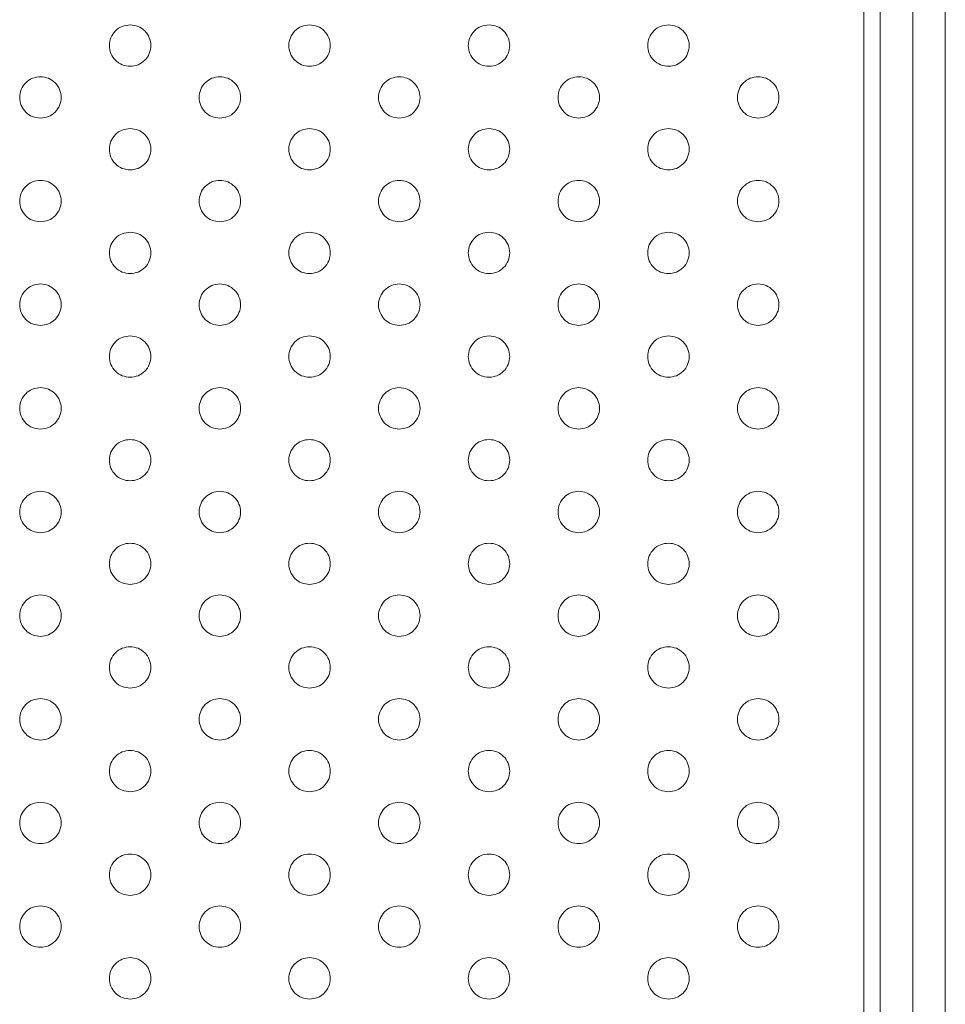
# Model space of a CAD drawing. Units: millimetres. Extents: x 2 to 592, y 2 to 419.
# Drawn here: x 528 to 533, y 137 to 143 of the extents above; entities that cross this region are included whole.
import ezdxf

# ---------------------------------------------------------------- set-up
doc = ezdxf.new("R2010")
doc.units = ezdxf.units.MM

msp = doc.modelspace()

# ---------------------------------------------------------------- linework, layer by layer
at = {"color": 7, "linetype": 'Continuous', "lineweight": 15}
for p, q in [((533.0407, 120.7271), (533.0407, 157.8521)), ((533.1291, 120.7271), (533.1291, 157.8521)), ((533.3068, 157.8521), (533.3068, 120.7271)), ((533.4836, 157.8521), (533.4836, 120.7271))]:
    msp.add_line(p, q, dxfattribs=at)
for points in [[(529.0575, 142.2709), (529.0428, 142.2726), (529.0134, 142.276), (528.9759, 142.302), (528.9509, 142.3392), (528.9421, 142.3834), (528.9509, 142.4276), (528.9759, 142.4648), (529.0134, 142.4908), (529.0428, 142.4942), (529.0575, 142.4959)], [(529.0575, 142.4959), (529.0723, 142.4942), (529.1017, 142.4908), (529.1392, 142.4648), (529.1642, 142.4276), (529.173, 142.3834), (529.1642, 142.3392), (529.1392, 142.302), (529.1017, 142.276), (529.0723, 142.2726), (529.0575, 142.2709)], [(530.0318, 142.2709), (530.0171, 142.2726), (529.9877, 142.276), (529.9502, 142.302), (529.9252, 142.3392), (529.9164, 142.3834), (529.9252, 142.4276), (529.9502, 142.4648), (529.9877, 142.4908), (530.0171, 142.4942), (530.0318, 142.4959)], [(530.0318, 142.4959), (530.0465, 142.4942), (530.076, 142.4908), (530.1134, 142.4648), (530.1385, 142.4276), (530.1473, 142.3834), (530.1385, 142.3392), (530.1134, 142.302), (530.076, 142.276), (530.0465, 142.2726), (530.0318, 142.2709)], [(531.0061, 142.2709), (530.9914, 142.2726), (530.9619, 142.276), (530.9245, 142.302), (530.8995, 142.3392), (530.8907, 142.3834), (530.8995, 142.4276), (530.9245, 142.4648), (530.9619, 142.4908), (530.9914, 142.4942), (531.0061, 142.4959)], [(531.0061, 142.4959), (531.0208, 142.4942), (531.0503, 142.4908), (531.0877, 142.4648), (531.1127, 142.4276), (531.1215, 142.3834), (531.1127, 142.3392), (531.0877, 142.302), (531.0503, 142.276), (531.0208, 142.2726), (531.0061, 142.2709)], [(531.9804, 142.2709), (531.9657, 142.2726), (531.9362, 142.276), (531.8988, 142.302), (531.8737, 142.3392), (531.865, 142.3834), (531.8737, 142.4276), (531.8988, 142.4648), (531.9362, 142.4908), (531.9657, 142.4942), (531.9804, 142.4959)], [(531.9804, 142.4959), (531.9951, 142.4942), (532.0246, 142.4908), (532.062, 142.4648), (532.087, 142.4276), (532.0958, 142.3834), (532.087, 142.3392), (532.062, 142.302), (532.0246, 142.276), (531.9951, 142.2726), (531.9804, 142.2709)], [(528.5704, 141.9896), (528.5557, 141.9913), (528.5262, 141.9947), (528.4888, 142.0207), (528.4638, 142.0579), (528.455, 142.1021), (528.4638, 142.1464), (528.4888, 142.1835), (528.5262, 142.2096), (528.5557, 142.2129), (528.5704, 142.2146)], [(528.5704, 142.2146), (528.5851, 142.2129), (528.6146, 142.2096), (528.652, 142.1835), (528.677, 142.1464), (528.6858, 142.1021), (528.677, 142.0579), (528.652, 142.0207), (528.6146, 141.9947), (528.5851, 141.9913), (528.5704, 141.9896)], [(529.5447, 141.9896), (529.53, 141.9913), (529.5005, 141.9947), (529.4631, 142.0207), (529.438, 142.0579), (529.4293, 142.1021), (529.438, 142.1464), (529.4631, 142.1835), (529.5005, 142.2096), (529.53, 142.2129), (529.5447, 142.2146)], [(529.5447, 142.2146), (529.5594, 142.2129), (529.5889, 142.2096), (529.6263, 142.1835), (529.6513, 142.1464), (529.6601, 142.1021), (529.6513, 142.0579), (529.6263, 142.0207), (529.5889, 141.9947), (529.5594, 141.9913), (529.5447, 141.9896)], [(530.519, 141.9896), (530.5042, 141.9913), (530.4748, 141.9947), (530.4373, 142.0207), (530.4123, 142.0579), (530.4035, 142.1021), (530.4123, 142.1464), (530.4373, 142.1835), (530.4748, 142.2096), (530.5042, 142.2129), (530.519, 142.2146)], [(530.519, 142.2146), (530.5337, 142.2129), (530.5631, 142.2096), (530.6006, 142.1835), (530.6256, 142.1464), (530.6344, 142.1021), (530.6256, 142.0579), (530.6006, 142.0207), (530.5631, 141.9947), (530.5337, 141.9913), (530.519, 141.9896)], [(531.4932, 141.9896), (531.4785, 141.9913), (531.4491, 141.9947), (531.4116, 142.0207), (531.3866, 142.0579), (531.3778, 142.1021), (531.3866, 142.1464), (531.4116, 142.1835), (531.4491, 142.2096), (531.4785, 142.2129), (531.4932, 142.2146)], [(531.4932, 142.2146), (531.508, 142.2129), (531.5374, 142.2096), (531.5749, 142.1835), (531.5999, 142.1464), (531.6087, 142.1021), (531.5999, 142.0579), (531.5749, 142.0207), (531.5374, 141.9947), (531.508, 141.9913), (531.4932, 141.9896)], [(532.4675, 141.9896), (532.4528, 141.9913), (532.4233, 141.9947), (532.3859, 142.0207), (532.3609, 142.0579), (532.3521, 142.1021), (532.3609, 142.1464), (532.3859, 142.1835), (532.4233, 142.2096), (532.4528, 142.2129), (532.4675, 142.2146)], [(532.4675, 142.2146), (532.4822, 142.2129), (532.5117, 142.2096), (532.5491, 142.1835), (532.5742, 142.1464), (532.5829, 142.1021), (532.5742, 142.0579), (532.5491, 142.0207), (532.5117, 141.9947), (532.4822, 141.9913), (532.4675, 141.9896)], [(529.0575, 141.7084), (529.0428, 141.7101), (529.0134, 141.7135), (528.9759, 141.7395), (528.9509, 141.7767), (528.9421, 141.8209), (528.9509, 141.8651), (528.9759, 141.9023), (529.0134, 141.9283), (529.0428, 141.9317), (529.0575, 141.9334)], [(529.0575, 141.9334), (529.0723, 141.9317), (529.1017, 141.9283), (529.1392, 141.9023), (529.1642, 141.8651), (529.173, 141.8209), (529.1642, 141.7767), (529.1392, 141.7395), (529.1017, 141.7135), (529.0723, 141.7101), (529.0575, 141.7084)], [(530.0318, 141.7084), (530.0171, 141.7101), (529.9877, 141.7135), (529.9502, 141.7395), (529.9252, 141.7767), (529.9164, 141.8209), (529.9252, 141.8651), (529.9502, 141.9023), (529.9877, 141.9283), (530.0171, 141.9317), (530.0318, 141.9334)], [(530.0318, 141.9334), (530.0465, 141.9317), (530.076, 141.9283), (530.1134, 141.9023), (530.1385, 141.8651), (530.1473, 141.8209), (530.1385, 141.7767), (530.1134, 141.7395), (530.076, 141.7135), (530.0465, 141.7101), (530.0318, 141.7084)], [(531.0061, 141.7084), (530.9914, 141.7101), (530.9619, 141.7135), (530.9245, 141.7395), (530.8995, 141.7767), (530.8907, 141.8209), (530.8995, 141.8651), (530.9245, 141.9023), (530.9619, 141.9283), (530.9914, 141.9317), (531.0061, 141.9334)], [(531.0061, 141.9334), (531.0208, 141.9317), (531.0503, 141.9283), (531.0877, 141.9023), (531.1127, 141.8651), (531.1215, 141.8209), (531.1127, 141.7767), (531.0877, 141.7395), (531.0503, 141.7135), (531.0208, 141.7101), (531.0061, 141.7084)], [(531.9804, 141.7084), (531.9657, 141.7101), (531.9362, 141.7135), (531.8988, 141.7395), (531.8737, 141.7767), (531.865, 141.8209), (531.8737, 141.8651), (531.8988, 141.9023), (531.9362, 141.9283), (531.9657, 141.9317), (531.9804, 141.9334)], [(531.9804, 141.9334), (531.9951, 141.9317), (532.0246, 141.9283), (532.062, 141.9023), (532.087, 141.8651), (532.0958, 141.8209), (532.087, 141.7767), (532.062, 141.7395), (532.0246, 141.7135), (531.9951, 141.7101), (531.9804, 141.7084)], [(528.5704, 141.4271), (528.5557, 141.4288), (528.5262, 141.4322), (528.4888, 141.4582), (528.4638, 141.4954), (528.455, 141.5396), (528.4638, 141.5839), (528.4888, 141.621), (528.5262, 141.6471), (528.5557, 141.6504), (528.5704, 141.6521)], [(528.5704, 141.6521), (528.5851, 141.6504), (528.6146, 141.6471), (528.652, 141.621), (528.677, 141.5839), (528.6858, 141.5396), (528.677, 141.4954), (528.652, 141.4582), (528.6146, 141.4322), (528.5851, 141.4288), (528.5704, 141.4271)], [(529.5447, 141.4271), (529.53, 141.4288), (529.5005, 141.4322), (529.4631, 141.4582), (529.438, 141.4954), (529.4293, 141.5396), (529.438, 141.5839), (529.4631, 141.621), (529.5005, 141.6471), (529.53, 141.6504), (529.5447, 141.6521)], [(529.5447, 141.6521), (529.5594, 141.6504), (529.5889, 141.6471), (529.6263, 141.621), (529.6513, 141.5839), (529.6601, 141.5396), (529.6513, 141.4954), (529.6263, 141.4582), (529.5889, 141.4322), (529.5594, 141.4288), (529.5447, 141.4271)], [(530.519, 141.4271), (530.5042, 141.4288), (530.4748, 141.4322), (530.4373, 141.4582), (530.4123, 141.4954), (530.4035, 141.5396), (530.4123, 141.5839), (530.4373, 141.621), (530.4748, 141.6471), (530.5042, 141.6504), (530.519, 141.6521)], [(530.519, 141.6521), (530.5337, 141.6504), (530.5631, 141.6471), (530.6006, 141.621), (530.6256, 141.5839), (530.6344, 141.5396), (530.6256, 141.4954), (530.6006, 141.4582), (530.5631, 141.4322), (530.5337, 141.4288), (530.519, 141.4271)], [(531.4932, 141.4271), (531.4785, 141.4288), (531.4491, 141.4322), (531.4116, 141.4582), (531.3866, 141.4954), (531.3778, 141.5396), (531.3866, 141.5839), (531.4116, 141.621), (531.4491, 141.6471), (531.4785, 141.6504), (531.4932, 141.6521)], [(531.4932, 141.6521), (531.508, 141.6504), (531.5374, 141.6471), (531.5749, 141.621), (531.5999, 141.5839), (531.6087, 141.5396), (531.5999, 141.4954), (531.5749, 141.4582), (531.5374, 141.4322), (531.508, 141.4288), (531.4932, 141.4271)], [(532.4675, 141.4271), (532.4528, 141.4288), (532.4233, 141.4322), (532.3859, 141.4582), (532.3609, 141.4954), (532.3521, 141.5396), (532.3609, 141.5839), (532.3859, 141.621), (532.4233, 141.6471), (532.4528, 141.6504), (532.4675, 141.6521)], [(532.4675, 141.6521), (532.4822, 141.6504), (532.5117, 141.6471), (532.5491, 141.621), (532.5742, 141.5839), (532.5829, 141.5396), (532.5742, 141.4954), (532.5491, 141.4582), (532.5117, 141.4322), (532.4822, 141.4288), (532.4675, 141.4271)], [(529.0575, 141.1459), (529.0428, 141.1476), (529.0134, 141.151), (528.9759, 141.177), (528.9509, 141.2142), (528.9421, 141.2584), (528.9509, 141.3026), (528.9759, 141.3398), (529.0134, 141.3658), (529.0428, 141.3692), (529.0575, 141.3709)], [(529.0575, 141.3709), (529.0723, 141.3692), (529.1017, 141.3658), (529.1392, 141.3398), (529.1642, 141.3026), (529.173, 141.2584), (529.1642, 141.2142), (529.1392, 141.177), (529.1017, 141.151), (529.0723, 141.1476), (529.0575, 141.1459)], [(530.0318, 141.1459), (530.0171, 141.1476), (529.9877, 141.151), (529.9502, 141.177), (529.9252, 141.2142), (529.9164, 141.2584), (529.9252, 141.3026), (529.9502, 141.3398), (529.9877, 141.3658), (530.0171, 141.3692), (530.0318, 141.3709)], [(530.0318, 141.3709), (530.0465, 141.3692), (530.076, 141.3658), (530.1134, 141.3398), (530.1385, 141.3026), (530.1473, 141.2584), (530.1385, 141.2142), (530.1134, 141.177), (530.076, 141.151), (530.0465, 141.1476), (530.0318, 141.1459)], [(531.0061, 141.1459), (530.9914, 141.1476), (530.9619, 141.151), (530.9245, 141.177), (530.8995, 141.2142), (530.8907, 141.2584), (530.8995, 141.3026), (530.9245, 141.3398), (530.9619, 141.3658), (530.9914, 141.3692), (531.0061, 141.3709)], [(531.0061, 141.3709), (531.0208, 141.3692), (531.0503, 141.3658), (531.0877, 141.3398), (531.1127, 141.3026), (531.1215, 141.2584), (531.1127, 141.2142), (531.0877, 141.177), (531.0503, 141.151), (531.0208, 141.1476), (531.0061, 141.1459)], [(531.9804, 141.1459), (531.9657, 141.1476), (531.9362, 141.151), (531.8988, 141.177), (531.8737, 141.2142), (531.865, 141.2584), (531.8737, 141.3026), (531.8988, 141.3398), (531.9362, 141.3658), (531.9657, 141.3692), (531.9804, 141.3709)], [(531.9804, 141.3709), (531.9951, 141.3692), (532.0246, 141.3658), (532.062, 141.3398), (532.087, 141.3026), (532.0958, 141.2584), (532.087, 141.2142), (532.062, 141.177), (532.0246, 141.151), (531.9951, 141.1476), (531.9804, 141.1459)], [(528.5704, 140.8646), (528.5557, 140.8663), (528.5262, 140.8697), (528.4888, 140.8957), (528.4638, 140.9329), (528.455, 140.9771), (528.4638, 141.0214), (528.4888, 141.0585), (528.5262, 141.0846), (528.5557, 141.0879), (528.5704, 141.0896)], [(528.5704, 141.0896), (528.5851, 141.0879), (528.6146, 141.0846), (528.652, 141.0585), (528.677, 141.0214), (528.6858, 140.9771), (528.677, 140.9329), (528.652, 140.8957), (528.6146, 140.8697), (528.5851, 140.8663), (528.5704, 140.8646)], [(529.5447, 140.8646), (529.53, 140.8663), (529.5005, 140.8697), (529.4631, 140.8957), (529.438, 140.9329), (529.4293, 140.9771), (529.438, 141.0214), (529.4631, 141.0585), (529.5005, 141.0846), (529.53, 141.0879), (529.5447, 141.0896)], [(529.5447, 141.0896), (529.5594, 141.0879), (529.5889, 141.0846), (529.6263, 141.0585), (529.6513, 141.0214), (529.6601, 140.9771), (529.6513, 140.9329), (529.6263, 140.8957), (529.5889, 140.8697), (529.5594, 140.8663), (529.5447, 140.8646)], [(530.519, 140.8646), (530.5042, 140.8663), (530.4748, 140.8697), (530.4373, 140.8957), (530.4123, 140.9329), (530.4035, 140.9771), (530.4123, 141.0214), (530.4373, 141.0585), (530.4748, 141.0846), (530.5042, 141.0879), (530.519, 141.0896)], [(530.519, 141.0896), (530.5337, 141.0879), (530.5631, 141.0846), (530.6006, 141.0585), (530.6256, 141.0214), (530.6344, 140.9771), (530.6256, 140.9329), (530.6006, 140.8957), (530.5631, 140.8697), (530.5337, 140.8663), (530.519, 140.8646)], [(531.4932, 140.8646), (531.4785, 140.8663), (531.4491, 140.8697), (531.4116, 140.8957), (531.3866, 140.9329), (531.3778, 140.9771), (531.3866, 141.0214), (531.4116, 141.0585), (531.4491, 141.0846), (531.4785, 141.0879), (531.4932, 141.0896)], [(531.4932, 141.0896), (531.508, 141.0879), (531.5374, 141.0846), (531.5749, 141.0585), (531.5999, 141.0214), (531.6087, 140.9771), (531.5999, 140.9329), (531.5749, 140.8957), (531.5374, 140.8697), (531.508, 140.8663), (531.4932, 140.8646)], [(532.4675, 140.8646), (532.4528, 140.8663), (532.4233, 140.8697), (532.3859, 140.8957), (532.3609, 140.9329), (532.3521, 140.9771), (532.3609, 141.0214), (532.3859, 141.0585), (532.4233, 141.0846), (532.4528, 141.0879), (532.4675, 141.0896)], [(532.4675, 141.0896), (532.4822, 141.0879), (532.5117, 141.0846), (532.5491, 141.0585), (532.5742, 141.0214), (532.5829, 140.9771), (532.5742, 140.9329), (532.5491, 140.8957), (532.5117, 140.8697), (532.4822, 140.8663), (532.4675, 140.8646)], [(529.0575, 140.5834), (529.0428, 140.5851), (529.0134, 140.5885), (528.9759, 140.6145), (528.9509, 140.6517), (528.9421, 140.6959), (528.9509, 140.7401), (528.9759, 140.7773), (529.0134, 140.8033), (529.0428, 140.8067), (529.0575, 140.8084)], [(529.0575, 140.8084), (529.0723, 140.8067), (529.1017, 140.8033), (529.1392, 140.7773), (529.1642, 140.7401), (529.173, 140.6959), (529.1642, 140.6517), (529.1392, 140.6145), (529.1017, 140.5885), (529.0723, 140.5851), (529.0575, 140.5834)], [(530.0318, 140.5834), (530.0171, 140.5851), (529.9877, 140.5885), (529.9502, 140.6145), (529.9252, 140.6517), (529.9164, 140.6959), (529.9252, 140.7401), (529.9502, 140.7773), (529.9877, 140.8033), (530.0171, 140.8067), (530.0318, 140.8084)], [(530.0318, 140.8084), (530.0465, 140.8067), (530.076, 140.8033), (530.1134, 140.7773), (530.1385, 140.7401), (530.1473, 140.6959), (530.1385, 140.6517), (530.1134, 140.6145), (530.076, 140.5885), (530.0465, 140.5851), (530.0318, 140.5834)], [(531.0061, 140.5834), (530.9914, 140.5851), (530.9619, 140.5885), (530.9245, 140.6145), (530.8995, 140.6517), (530.8907, 140.6959), (530.8995, 140.7401), (530.9245, 140.7773), (530.9619, 140.8033), (530.9914, 140.8067), (531.0061, 140.8084)], [(531.0061, 140.8084), (531.0208, 140.8067), (531.0503, 140.8033), (531.0877, 140.7773), (531.1127, 140.7401), (531.1215, 140.6959), (531.1127, 140.6517), (531.0877, 140.6145), (531.0503, 140.5885), (531.0208, 140.5851), (531.0061, 140.5834)], [(531.9804, 140.5834), (531.9657, 140.5851), (531.9362, 140.5885), (531.8988, 140.6145), (531.8737, 140.6517), (531.865, 140.6959), (531.8737, 140.7401), (531.8988, 140.7773), (531.9362, 140.8033), (531.9657, 140.8067), (531.9804, 140.8084)], [(531.9804, 140.8084), (531.9951, 140.8067), (532.0246, 140.8033), (532.062, 140.7773), (532.087, 140.7401), (532.0958, 140.6959), (532.087, 140.6517), (532.062, 140.6145), (532.0246, 140.5885), (531.9951, 140.5851), (531.9804, 140.5834)], [(528.5704, 140.3021), (528.5557, 140.3038), (528.5262, 140.3072), (528.4888, 140.3332), (528.4638, 140.3704), (528.455, 140.4146), (528.4638, 140.4589), (528.4888, 140.496), (528.5262, 140.5221), (528.5557, 140.5254), (528.5704, 140.5271)], [(528.5704, 140.5271), (528.5851, 140.5254), (528.6146, 140.5221), (528.652, 140.496), (528.677, 140.4589), (528.6858, 140.4146), (528.677, 140.3704), (528.652, 140.3332), (528.6146, 140.3072), (528.5851, 140.3038), (528.5704, 140.3021)], [(529.5447, 140.3021), (529.53, 140.3038), (529.5005, 140.3072), (529.4631, 140.3332), (529.438, 140.3704), (529.4293, 140.4146), (529.438, 140.4589), (529.4631, 140.496), (529.5005, 140.5221), (529.53, 140.5254), (529.5447, 140.5271)], [(529.5447, 140.5271), (529.5594, 140.5254), (529.5889, 140.5221), (529.6263, 140.496), (529.6513, 140.4589), (529.6601, 140.4146), (529.6513, 140.3704), (529.6263, 140.3332), (529.5889, 140.3072), (529.5594, 140.3038), (529.5447, 140.3021)], [(530.519, 140.3021), (530.5042, 140.3038), (530.4748, 140.3072), (530.4373, 140.3332), (530.4123, 140.3704), (530.4035, 140.4146), (530.4123, 140.4589), (530.4373, 140.496), (530.4748, 140.5221), (530.5042, 140.5254), (530.519, 140.5271)], [(530.519, 140.5271), (530.5337, 140.5254), (530.5631, 140.5221), (530.6006, 140.496), (530.6256, 140.4589), (530.6344, 140.4146), (530.6256, 140.3704), (530.6006, 140.3332), (530.5631, 140.3072), (530.5337, 140.3038), (530.519, 140.3021)], [(531.4932, 140.3021), (531.4785, 140.3038), (531.4491, 140.3072), (531.4116, 140.3332), (531.3866, 140.3704), (531.3778, 140.4146), (531.3866, 140.4589), (531.4116, 140.496), (531.4491, 140.5221), (531.4785, 140.5254), (531.4932, 140.5271)], [(531.4932, 140.5271), (531.508, 140.5254), (531.5374, 140.5221), (531.5749, 140.496), (531.5999, 140.4589), (531.6087, 140.4146), (531.5999, 140.3704), (531.5749, 140.3332), (531.5374, 140.3072), (531.508, 140.3038), (531.4932, 140.3021)], [(532.4675, 140.3021), (532.4528, 140.3038), (532.4233, 140.3072), (532.3859, 140.3332), (532.3609, 140.3704), (532.3521, 140.4146), (532.3609, 140.4589), (532.3859, 140.496), (532.4233, 140.5221), (532.4528, 140.5254), (532.4675, 140.5271)], [(532.4675, 140.5271), (532.4822, 140.5254), (532.5117, 140.5221), (532.5491, 140.496), (532.5742, 140.4589), (532.5829, 140.4146), (532.5742, 140.3704), (532.5491, 140.3332), (532.5117, 140.3072), (532.4822, 140.3038), (532.4675, 140.3021)], [(529.0575, 140.0209), (529.0428, 140.0226), (529.0134, 140.026), (528.9759, 140.052), (528.9509, 140.0892), (528.9421, 140.1334), (528.9509, 140.1776), (528.9759, 140.2148), (529.0134, 140.2408), (529.0428, 140.2442), (529.0575, 140.2459)], [(529.0575, 140.2459), (529.0723, 140.2442), (529.1017, 140.2408), (529.1392, 140.2148), (529.1642, 140.1776), (529.173, 140.1334), (529.1642, 140.0892), (529.1392, 140.052), (529.1017, 140.026), (529.0723, 140.0226), (529.0575, 140.0209)], [(530.0318, 140.0209), (530.0171, 140.0226), (529.9877, 140.026), (529.9502, 140.052), (529.9252, 140.0892), (529.9164, 140.1334), (529.9252, 140.1776), (529.9502, 140.2148), (529.9877, 140.2408), (530.0171, 140.2442), (530.0318, 140.2459)], [(530.0318, 140.2459), (530.0465, 140.2442), (530.076, 140.2408), (530.1134, 140.2148), (530.1385, 140.1776), (530.1473, 140.1334), (530.1385, 140.0892), (530.1134, 140.052), (530.076, 140.026), (530.0465, 140.0226), (530.0318, 140.0209)], [(531.0061, 140.0209), (530.9914, 140.0226), (530.9619, 140.026), (530.9245, 140.052), (530.8995, 140.0892), (530.8907, 140.1334), (530.8995, 140.1776), (530.9245, 140.2148), (530.9619, 140.2408), (530.9914, 140.2442), (531.0061, 140.2459)], [(531.0061, 140.2459), (531.0208, 140.2442), (531.0503, 140.2408), (531.0877, 140.2148), (531.1127, 140.1776), (531.1215, 140.1334), (531.1127, 140.0892), (531.0877, 140.052), (531.0503, 140.026), (531.0208, 140.0226), (531.0061, 140.0209)], [(531.9804, 140.0209), (531.9657, 140.0226), (531.9362, 140.026), (531.8988, 140.052), (531.8737, 140.0892), (531.865, 140.1334), (531.8737, 140.1776), (531.8988, 140.2148), (531.9362, 140.2408), (531.9657, 140.2442), (531.9804, 140.2459)], [(531.9804, 140.2459), (531.9951, 140.2442), (532.0246, 140.2408), (532.062, 140.2148), (532.087, 140.1776), (532.0958, 140.1334), (532.087, 140.0892), (532.062, 140.052), (532.0246, 140.026), (531.9951, 140.0226), (531.9804, 140.0209)], [(528.5704, 139.7396), (528.5557, 139.7413), (528.5262, 139.7447), (528.4888, 139.7707), (528.4638, 139.8079), (528.455, 139.8521), (528.4638, 139.8964), (528.4888, 139.9335), (528.5262, 139.9596), (528.5557, 139.9629), (528.5704, 139.9646)], [(528.5704, 139.9646), (528.5851, 139.9629), (528.6146, 139.9596), (528.652, 139.9335), (528.677, 139.8964), (528.6858, 139.8521), (528.677, 139.8079), (528.652, 139.7707), (528.6146, 139.7447), (528.5851, 139.7413), (528.5704, 139.7396)], [(529.5447, 139.7396), (529.53, 139.7413), (529.5005, 139.7447), (529.4631, 139.7707), (529.438, 139.8079), (529.4293, 139.8521), (529.438, 139.8964), (529.4631, 139.9335), (529.5005, 139.9596), (529.53, 139.9629), (529.5447, 139.9646)], [(529.5447, 139.9646), (529.5594, 139.9629), (529.5889, 139.9596), (529.6263, 139.9335), (529.6513, 139.8964), (529.6601, 139.8521), (529.6513, 139.8079), (529.6263, 139.7707), (529.5889, 139.7447), (529.5594, 139.7413), (529.5447, 139.7396)], [(530.519, 139.7396), (530.5042, 139.7413), (530.4748, 139.7447), (530.4373, 139.7707), (530.4123, 139.8079), (530.4035, 139.8521), (530.4123, 139.8964), (530.4373, 139.9335), (530.4748, 139.9596), (530.5042, 139.9629), (530.519, 139.9646)], [(530.519, 139.9646), (530.5337, 139.9629), (530.5631, 139.9596), (530.6006, 139.9335), (530.6256, 139.8964), (530.6344, 139.8521), (530.6256, 139.8079), (530.6006, 139.7707), (530.5631, 139.7447), (530.5337, 139.7413), (530.519, 139.7396)], [(531.4932, 139.7396), (531.4785, 139.7413), (531.4491, 139.7447), (531.4116, 139.7707), (531.3866, 139.8079), (531.3778, 139.8521), (531.3866, 139.8964), (531.4116, 139.9335), (531.4491, 139.9596), (531.4785, 139.9629), (531.4932, 139.9646)], [(531.4932, 139.9646), (531.508, 139.9629), (531.5374, 139.9596), (531.5749, 139.9335), (531.5999, 139.8964), (531.6087, 139.8521), (531.5999, 139.8079), (531.5749, 139.7707), (531.5374, 139.7447), (531.508, 139.7413), (531.4932, 139.7396)], [(532.4675, 139.7396), (532.4528, 139.7413), (532.4233, 139.7447), (532.3859, 139.7707), (532.3609, 139.8079), (532.3521, 139.8521), (532.3609, 139.8964), (532.3859, 139.9335), (532.4233, 139.9596), (532.4528, 139.9629), (532.4675, 139.9646)], [(532.4675, 139.9646), (532.4822, 139.9629), (532.5117, 139.9596), (532.5491, 139.9335), (532.5742, 139.8964), (532.5829, 139.8521), (532.5742, 139.8079), (532.5491, 139.7707), (532.5117, 139.7447), (532.4822, 139.7413), (532.4675, 139.7396)], [(529.0575, 139.4584), (529.0428, 139.4601), (529.0134, 139.4635), (528.9759, 139.4895), (528.9509, 139.5267), (528.9421, 139.5709), (528.9509, 139.6151), (528.9759, 139.6523), (529.0134, 139.6783), (529.0428, 139.6817), (529.0575, 139.6834)], [(529.0575, 139.6834), (529.0723, 139.6817), (529.1017, 139.6783), (529.1392, 139.6523), (529.1642, 139.6151), (529.173, 139.5709), (529.1642, 139.5267), (529.1392, 139.4895), (529.1017, 139.4635), (529.0723, 139.4601), (529.0575, 139.4584)], [(530.0318, 139.4584), (530.0171, 139.4601), (529.9877, 139.4635), (529.9502, 139.4895), (529.9252, 139.5267), (529.9164, 139.5709), (529.9252, 139.6151), (529.9502, 139.6523), (529.9877, 139.6783), (530.0171, 139.6817), (530.0318, 139.6834)], [(530.0318, 139.6834), (530.0465, 139.6817), (530.076, 139.6783), (530.1134, 139.6523), (530.1385, 139.6151), (530.1473, 139.5709), (530.1385, 139.5267), (530.1134, 139.4895), (530.076, 139.4635), (530.0465, 139.4601), (530.0318, 139.4584)], [(531.0061, 139.4584), (530.9914, 139.4601), (530.9619, 139.4635), (530.9245, 139.4895), (530.8995, 139.5267), (530.8907, 139.5709), (530.8995, 139.6151), (530.9245, 139.6523), (530.9619, 139.6783), (530.9914, 139.6817), (531.0061, 139.6834)], [(531.0061, 139.6834), (531.0208, 139.6817), (531.0503, 139.6783), (531.0877, 139.6523), (531.1127, 139.6151), (531.1215, 139.5709), (531.1127, 139.5267), (531.0877, 139.4895), (531.0503, 139.4635), (531.0208, 139.4601), (531.0061, 139.4584)], [(531.9804, 139.4584), (531.9657, 139.4601), (531.9362, 139.4635), (531.8988, 139.4895), (531.8737, 139.5267), (531.865, 139.5709), (531.8737, 139.6151), (531.8988, 139.6523), (531.9362, 139.6783), (531.9657, 139.6817), (531.9804, 139.6834)], [(531.9804, 139.6834), (531.9951, 139.6817), (532.0246, 139.6783), (532.062, 139.6523), (532.087, 139.6151), (532.0958, 139.5709), (532.087, 139.5267), (532.062, 139.4895), (532.0246, 139.4635), (531.9951, 139.4601), (531.9804, 139.4584)], [(528.5704, 139.1771), (528.5557, 139.1788), (528.5262, 139.1822), (528.4888, 139.2082), (528.4638, 139.2454), (528.455, 139.2896), (528.4638, 139.3339), (528.4888, 139.371), (528.5262, 139.3971), (528.5557, 139.4004), (528.5704, 139.4021)], [(528.5704, 139.4021), (528.5851, 139.4004), (528.6146, 139.3971), (528.652, 139.371), (528.677, 139.3339), (528.6858, 139.2896), (528.677, 139.2454), (528.652, 139.2082), (528.6146, 139.1822), (528.5851, 139.1788), (528.5704, 139.1771)], [(529.5447, 139.1771), (529.53, 139.1788), (529.5005, 139.1822), (529.4631, 139.2082), (529.438, 139.2454), (529.4293, 139.2896), (529.438, 139.3339), (529.4631, 139.371), (529.5005, 139.3971), (529.53, 139.4004), (529.5447, 139.4021)], [(529.5447, 139.4021), (529.5594, 139.4004), (529.5889, 139.3971), (529.6263, 139.371), (529.6513, 139.3339), (529.6601, 139.2896), (529.6513, 139.2454), (529.6263, 139.2082), (529.5889, 139.1822), (529.5594, 139.1788), (529.5447, 139.1771)], [(530.519, 139.1771), (530.5042, 139.1788), (530.4748, 139.1822), (530.4373, 139.2082), (530.4123, 139.2454), (530.4035, 139.2896), (530.4123, 139.3339), (530.4373, 139.371), (530.4748, 139.3971), (530.5042, 139.4004), (530.519, 139.4021)], [(530.519, 139.4021), (530.5337, 139.4004), (530.5631, 139.3971), (530.6006, 139.371), (530.6256, 139.3339), (530.6344, 139.2896), (530.6256, 139.2454), (530.6006, 139.2082), (530.5631, 139.1822), (530.5337, 139.1788), (530.519, 139.1771)], [(531.4932, 139.1771), (531.4785, 139.1788), (531.4491, 139.1822), (531.4116, 139.2082), (531.3866, 139.2454), (531.3778, 139.2896), (531.3866, 139.3339), (531.4116, 139.371), (531.4491, 139.3971), (531.4785, 139.4004), (531.4932, 139.4021)], [(531.4932, 139.4021), (531.508, 139.4004), (531.5374, 139.3971), (531.5749, 139.371), (531.5999, 139.3339), (531.6087, 139.2896), (531.5999, 139.2454), (531.5749, 139.2082), (531.5374, 139.1822), (531.508, 139.1788), (531.4932, 139.1771)], [(532.4675, 139.1771), (532.4528, 139.1788), (532.4233, 139.1822), (532.3859, 139.2082), (532.3609, 139.2454), (532.3521, 139.2896), (532.3609, 139.3339), (532.3859, 139.371), (532.4233, 139.3971), (532.4528, 139.4004), (532.4675, 139.4021)], [(532.4675, 139.4021), (532.4822, 139.4004), (532.5117, 139.3971), (532.5491, 139.371), (532.5742, 139.3339), (532.5829, 139.2896), (532.5742, 139.2454), (532.5491, 139.2082), (532.5117, 139.1822), (532.4822, 139.1788), (532.4675, 139.1771)], [(529.0575, 138.8959), (529.0428, 138.8976), (529.0134, 138.901), (528.9759, 138.927), (528.9509, 138.9642), (528.9421, 139.0084), (528.9509, 139.0526), (528.9759, 139.0898), (529.0134, 139.1158), (529.0428, 139.1192), (529.0575, 139.1209)], [(529.0575, 139.1209), (529.0723, 139.1192), (529.1017, 139.1158), (529.1392, 139.0898), (529.1642, 139.0526), (529.173, 139.0084), (529.1642, 138.9642), (529.1392, 138.927), (529.1017, 138.901), (529.0723, 138.8976), (529.0575, 138.8959)], [(530.0318, 138.8959), (530.0171, 138.8976), (529.9877, 138.901), (529.9502, 138.927), (529.9252, 138.9642), (529.9164, 139.0084), (529.9252, 139.0526), (529.9502, 139.0898), (529.9877, 139.1158), (530.0171, 139.1192), (530.0318, 139.1209)], [(530.0318, 139.1209), (530.0465, 139.1192), (530.076, 139.1158), (530.1134, 139.0898), (530.1385, 139.0526), (530.1473, 139.0084), (530.1385, 138.9642), (530.1134, 138.927), (530.076, 138.901), (530.0465, 138.8976), (530.0318, 138.8959)], [(531.0061, 138.8959), (530.9914, 138.8976), (530.9619, 138.901), (530.9245, 138.927), (530.8995, 138.9642), (530.8907, 139.0084), (530.8995, 139.0526), (530.9245, 139.0898), (530.9619, 139.1158), (530.9914, 139.1192), (531.0061, 139.1209)], [(531.0061, 139.1209), (531.0208, 139.1192), (531.0503, 139.1158), (531.0877, 139.0898), (531.1127, 139.0526), (531.1215, 139.0084), (531.1127, 138.9642), (531.0877, 138.927), (531.0503, 138.901), (531.0208, 138.8976), (531.0061, 138.8959)], [(531.9804, 138.8959), (531.9657, 138.8976), (531.9362, 138.901), (531.8988, 138.927), (531.8737, 138.9642), (531.865, 139.0084), (531.8737, 139.0526), (531.8988, 139.0898), (531.9362, 139.1158), (531.9657, 139.1192), (531.9804, 139.1209)], [(531.9804, 139.1209), (531.9951, 139.1192), (532.0246, 139.1158), (532.062, 139.0898), (532.087, 139.0526), (532.0958, 139.0084), (532.087, 138.9642), (532.062, 138.927), (532.0246, 138.901), (531.9951, 138.8976), (531.9804, 138.8959)], [(528.5704, 138.6146), (528.5557, 138.6163), (528.5262, 138.6197), (528.4888, 138.6457), (528.4638, 138.6829), (528.455, 138.7271), (528.4638, 138.7714), (528.4888, 138.8085), (528.5262, 138.8346), (528.5557, 138.8379), (528.5704, 138.8396)], [(528.5704, 138.8396), (528.5851, 138.8379), (528.6146, 138.8346), (528.652, 138.8085), (528.677, 138.7714), (528.6858, 138.7271), (528.677, 138.6829), (528.652, 138.6457), (528.6146, 138.6197), (528.5851, 138.6163), (528.5704, 138.6146)], [(529.5447, 138.6146), (529.53, 138.6163), (529.5005, 138.6197), (529.4631, 138.6457), (529.438, 138.6829), (529.4293, 138.7271), (529.438, 138.7714), (529.4631, 138.8085), (529.5005, 138.8346), (529.53, 138.8379), (529.5447, 138.8396)], [(529.5447, 138.8396), (529.5594, 138.8379), (529.5889, 138.8346), (529.6263, 138.8085), (529.6513, 138.7714), (529.6601, 138.7271), (529.6513, 138.6829), (529.6263, 138.6457), (529.5889, 138.6197), (529.5594, 138.6163), (529.5447, 138.6146)], [(530.519, 138.6146), (530.5042, 138.6163), (530.4748, 138.6197), (530.4373, 138.6457), (530.4123, 138.6829), (530.4035, 138.7271), (530.4123, 138.7714), (530.4373, 138.8085), (530.4748, 138.8346), (530.5042, 138.8379), (530.519, 138.8396)], [(530.519, 138.8396), (530.5337, 138.8379), (530.5631, 138.8346), (530.6006, 138.8085), (530.6256, 138.7714), (530.6344, 138.7271), (530.6256, 138.6829), (530.6006, 138.6457), (530.5631, 138.6197), (530.5337, 138.6163), (530.519, 138.6146)], [(531.4932, 138.6146), (531.4785, 138.6163), (531.4491, 138.6197), (531.4116, 138.6457), (531.3866, 138.6829), (531.3778, 138.7271), (531.3866, 138.7714), (531.4116, 138.8085), (531.4491, 138.8346), (531.4785, 138.8379), (531.4932, 138.8396)], [(531.4932, 138.8396), (531.508, 138.8379), (531.5374, 138.8346), (531.5749, 138.8085), (531.5999, 138.7714), (531.6087, 138.7271), (531.5999, 138.6829), (531.5749, 138.6457), (531.5374, 138.6197), (531.508, 138.6163), (531.4932, 138.6146)], [(532.4675, 138.6146), (532.4528, 138.6163), (532.4233, 138.6197), (532.3859, 138.6457), (532.3609, 138.6829), (532.3521, 138.7271), (532.3609, 138.7714), (532.3859, 138.8085), (532.4233, 138.8346), (532.4528, 138.8379), (532.4675, 138.8396)], [(532.4675, 138.8396), (532.4822, 138.8379), (532.5117, 138.8346), (532.5491, 138.8085), (532.5742, 138.7714), (532.5829, 138.7271), (532.5742, 138.6829), (532.5491, 138.6457), (532.5117, 138.6197), (532.4822, 138.6163), (532.4675, 138.6146)], [(529.0575, 138.3334), (529.0428, 138.3351), (529.0134, 138.3385), (528.9759, 138.3645), (528.9509, 138.4017), (528.9421, 138.4459), (528.9509, 138.4901), (528.9759, 138.5273), (529.0134, 138.5533), (529.0428, 138.5567), (529.0575, 138.5584)], [(529.0575, 138.5584), (529.0723, 138.5567), (529.1017, 138.5533), (529.1392, 138.5273), (529.1642, 138.4901), (529.173, 138.4459), (529.1642, 138.4017), (529.1392, 138.3645), (529.1017, 138.3385), (529.0723, 138.3351), (529.0575, 138.3334)], [(530.0318, 138.3334), (530.0171, 138.3351), (529.9877, 138.3385), (529.9502, 138.3645), (529.9252, 138.4017), (529.9164, 138.4459), (529.9252, 138.4901), (529.9502, 138.5273), (529.9877, 138.5533), (530.0171, 138.5567), (530.0318, 138.5584)], [(530.0318, 138.5584), (530.0465, 138.5567), (530.076, 138.5533), (530.1134, 138.5273), (530.1385, 138.4901), (530.1473, 138.4459), (530.1385, 138.4017), (530.1134, 138.3645), (530.076, 138.3385), (530.0465, 138.3351), (530.0318, 138.3334)], [(531.0061, 138.3334), (530.9914, 138.3351), (530.9619, 138.3385), (530.9245, 138.3645), (530.8995, 138.4017), (530.8907, 138.4459), (530.8995, 138.4901), (530.9245, 138.5273), (530.9619, 138.5533), (530.9914, 138.5567), (531.0061, 138.5584)], [(531.0061, 138.5584), (531.0208, 138.5567), (531.0503, 138.5533), (531.0877, 138.5273), (531.1127, 138.4901), (531.1215, 138.4459), (531.1127, 138.4017), (531.0877, 138.3645), (531.0503, 138.3385), (531.0208, 138.3351), (531.0061, 138.3334)], [(531.9804, 138.3334), (531.9657, 138.3351), (531.9362, 138.3385), (531.8988, 138.3645), (531.8737, 138.4017), (531.865, 138.4459), (531.8737, 138.4901), (531.8988, 138.5273), (531.9362, 138.5533), (531.9657, 138.5567), (531.9804, 138.5584)], [(531.9804, 138.5584), (531.9951, 138.5567), (532.0246, 138.5533), (532.062, 138.5273), (532.087, 138.4901), (532.0958, 138.4459), (532.087, 138.4017), (532.062, 138.3645), (532.0246, 138.3385), (531.9951, 138.3351), (531.9804, 138.3334)], [(528.5704, 138.0521), (528.5557, 138.0538), (528.5262, 138.0572), (528.4888, 138.0832), (528.4638, 138.1204), (528.455, 138.1646), (528.4638, 138.2089), (528.4888, 138.246), (528.5262, 138.2721), (528.5557, 138.2754), (528.5704, 138.2771)], [(528.5704, 138.2771), (528.5851, 138.2754), (528.6146, 138.2721), (528.652, 138.246), (528.677, 138.2089), (528.6858, 138.1646), (528.677, 138.1204), (528.652, 138.0832), (528.6146, 138.0572), (528.5851, 138.0538), (528.5704, 138.0521)], [(529.5447, 138.0521), (529.53, 138.0538), (529.5005, 138.0572), (529.4631, 138.0832), (529.438, 138.1204), (529.4293, 138.1646), (529.438, 138.2089), (529.4631, 138.246), (529.5005, 138.2721), (529.53, 138.2754), (529.5447, 138.2771)], [(529.5447, 138.2771), (529.5594, 138.2754), (529.5889, 138.2721), (529.6263, 138.246), (529.6513, 138.2089), (529.6601, 138.1646), (529.6513, 138.1204), (529.6263, 138.0832), (529.5889, 138.0572), (529.5594, 138.0538), (529.5447, 138.0521)], [(530.519, 138.0521), (530.5042, 138.0538), (530.4748, 138.0572), (530.4373, 138.0832), (530.4123, 138.1204), (530.4035, 138.1646), (530.4123, 138.2089), (530.4373, 138.246), (530.4748, 138.2721), (530.5042, 138.2754), (530.519, 138.2771)], [(530.519, 138.2771), (530.5337, 138.2754), (530.5631, 138.2721), (530.6006, 138.246), (530.6256, 138.2089), (530.6344, 138.1646), (530.6256, 138.1204), (530.6006, 138.0832), (530.5631, 138.0572), (530.5337, 138.0538), (530.519, 138.0521)], [(531.4932, 138.0521), (531.4785, 138.0538), (531.4491, 138.0572), (531.4116, 138.0832), (531.3866, 138.1204), (531.3778, 138.1646), (531.3866, 138.2089), (531.4116, 138.246), (531.4491, 138.2721), (531.4785, 138.2754), (531.4932, 138.2771)], [(531.4932, 138.2771), (531.508, 138.2754), (531.5374, 138.2721), (531.5749, 138.246), (531.5999, 138.2089), (531.6087, 138.1646), (531.5999, 138.1204), (531.5749, 138.0832), (531.5374, 138.0572), (531.508, 138.0538), (531.4932, 138.0521)], [(532.4675, 138.0521), (532.4528, 138.0538), (532.4233, 138.0572), (532.3859, 138.0832), (532.3609, 138.1204), (532.3521, 138.1646), (532.3609, 138.2089), (532.3859, 138.246), (532.4233, 138.2721), (532.4528, 138.2754), (532.4675, 138.2771)], [(532.4675, 138.2771), (532.4822, 138.2754), (532.5117, 138.2721), (532.5491, 138.246), (532.5742, 138.2089), (532.5829, 138.1646), (532.5742, 138.1204), (532.5491, 138.0832), (532.5117, 138.0572), (532.4822, 138.0538), (532.4675, 138.0521)], [(529.0575, 137.7709), (529.0428, 137.7726), (529.0134, 137.776), (528.9759, 137.802), (528.9509, 137.8392), (528.9421, 137.8834), (528.9509, 137.9276), (528.9759, 137.9648), (529.0134, 137.9908), (529.0428, 137.9942), (529.0575, 137.9959)], [(529.0575, 137.9959), (529.0723, 137.9942), (529.1017, 137.9908), (529.1392, 137.9648), (529.1642, 137.9276), (529.173, 137.8834), (529.1642, 137.8392), (529.1392, 137.802), (529.1017, 137.776), (529.0723, 137.7726), (529.0575, 137.7709)], [(530.0318, 137.7709), (530.0171, 137.7726), (529.9877, 137.776), (529.9502, 137.802), (529.9252, 137.8392), (529.9164, 137.8834), (529.9252, 137.9276), (529.9502, 137.9648), (529.9877, 137.9908), (530.0171, 137.9942), (530.0318, 137.9959)], [(530.0318, 137.9959), (530.0465, 137.9942), (530.076, 137.9908), (530.1134, 137.9648), (530.1385, 137.9276), (530.1473, 137.8834), (530.1385, 137.8392), (530.1134, 137.802), (530.076, 137.776), (530.0465, 137.7726), (530.0318, 137.7709)], [(531.0061, 137.7709), (530.9914, 137.7726), (530.9619, 137.776), (530.9245, 137.802), (530.8995, 137.8392), (530.8907, 137.8834), (530.8995, 137.9276), (530.9245, 137.9648), (530.9619, 137.9908), (530.9914, 137.9942), (531.0061, 137.9959)], [(531.0061, 137.9959), (531.0208, 137.9942), (531.0503, 137.9908), (531.0877, 137.9648), (531.1127, 137.9276), (531.1215, 137.8834), (531.1127, 137.8392), (531.0877, 137.802), (531.0503, 137.776), (531.0208, 137.7726), (531.0061, 137.7709)], [(531.9804, 137.7709), (531.9657, 137.7726), (531.9362, 137.776), (531.8988, 137.802), (531.8737, 137.8392), (531.865, 137.8834), (531.8737, 137.9276), (531.8988, 137.9648), (531.9362, 137.9908), (531.9657, 137.9942), (531.9804, 137.9959)], [(531.9804, 137.9959), (531.9951, 137.9942), (532.0246, 137.9908), (532.062, 137.9648), (532.087, 137.9276), (532.0958, 137.8834), (532.087, 137.8392), (532.062, 137.802), (532.0246, 137.776), (531.9951, 137.7726), (531.9804, 137.7709)], [(528.5704, 137.4896), (528.5557, 137.4913), (528.5262, 137.4947), (528.4888, 137.5207), (528.4638, 137.5579), (528.455, 137.6021), (528.4638, 137.6464), (528.4888, 137.6835), (528.5262, 137.7096), (528.5557, 137.7129), (528.5704, 137.7146)], [(528.5704, 137.7146), (528.5851, 137.7129), (528.6146, 137.7096), (528.652, 137.6835), (528.677, 137.6464), (528.6858, 137.6021), (528.677, 137.5579), (528.652, 137.5207), (528.6146, 137.4947), (528.5851, 137.4913), (528.5704, 137.4896)], [(529.5447, 137.4896), (529.53, 137.4913), (529.5005, 137.4947), (529.4631, 137.5207), (529.438, 137.5579), (529.4293, 137.6021), (529.438, 137.6464), (529.4631, 137.6835), (529.5005, 137.7096), (529.53, 137.7129), (529.5447, 137.7146)], [(529.5447, 137.7146), (529.5594, 137.7129), (529.5889, 137.7096), (529.6263, 137.6835), (529.6513, 137.6464), (529.6601, 137.6021), (529.6513, 137.5579), (529.6263, 137.5207), (529.5889, 137.4947), (529.5594, 137.4913), (529.5447, 137.4896)], [(530.519, 137.4896), (530.5042, 137.4913), (530.4748, 137.4947), (530.4373, 137.5207), (530.4123, 137.5579), (530.4035, 137.6021), (530.4123, 137.6464), (530.4373, 137.6835), (530.4748, 137.7096), (530.5042, 137.7129), (530.519, 137.7146)], [(530.519, 137.7146), (530.5337, 137.7129), (530.5631, 137.7096), (530.6006, 137.6835), (530.6256, 137.6464), (530.6344, 137.6021), (530.6256, 137.5579), (530.6006, 137.5207), (530.5631, 137.4947), (530.5337, 137.4913), (530.519, 137.4896)], [(531.4932, 137.4896), (531.4785, 137.4913), (531.4491, 137.4947), (531.4116, 137.5207), (531.3866, 137.5579), (531.3778, 137.6021), (531.3866, 137.6464), (531.4116, 137.6835), (531.4491, 137.7096), (531.4785, 137.7129), (531.4932, 137.7146)], [(531.4932, 137.7146), (531.508, 137.7129), (531.5374, 137.7096), (531.5749, 137.6835), (531.5999, 137.6464), (531.6087, 137.6021), (531.5999, 137.5579), (531.5749, 137.5207), (531.5374, 137.4947), (531.508, 137.4913), (531.4932, 137.4896)], [(532.4675, 137.4896), (532.4528, 137.4913), (532.4233, 137.4947), (532.3859, 137.5207), (532.3609, 137.5579), (532.3521, 137.6021), (532.3609, 137.6464), (532.3859, 137.6835), (532.4233, 137.7096), (532.4528, 137.7129), (532.4675, 137.7146)], [(532.4675, 137.7146), (532.4822, 137.7129), (532.5117, 137.7096), (532.5491, 137.6835), (532.5742, 137.6464), (532.5829, 137.6021), (532.5742, 137.5579), (532.5491, 137.5207), (532.5117, 137.4947), (532.4822, 137.4913), (532.4675, 137.4896)], [(529.0575, 137.2084), (529.0428, 137.2101), (529.0134, 137.2135), (528.9759, 137.2395), (528.9509, 137.2767), (528.9421, 137.3209), (528.9509, 137.3651), (528.9759, 137.4023), (529.0134, 137.4283), (529.0428, 137.4317), (529.0575, 137.4334)], [(529.0575, 137.4334), (529.0723, 137.4317), (529.1017, 137.4283), (529.1392, 137.4023), (529.1642, 137.3651), (529.173, 137.3209), (529.1642, 137.2767), (529.1392, 137.2395), (529.1017, 137.2135), (529.0723, 137.2101), (529.0575, 137.2084)], [(530.0318, 137.2084), (530.0171, 137.2101), (529.9877, 137.2135), (529.9502, 137.2395), (529.9252, 137.2767), (529.9164, 137.3209), (529.9252, 137.3651), (529.9502, 137.4023), (529.9877, 137.4283), (530.0171, 137.4317), (530.0318, 137.4334)], [(530.0318, 137.4334), (530.0465, 137.4317), (530.076, 137.4283), (530.1134, 137.4023), (530.1385, 137.3651), (530.1473, 137.3209), (530.1385, 137.2767), (530.1134, 137.2395), (530.076, 137.2135), (530.0465, 137.2101), (530.0318, 137.2084)], [(531.0061, 137.2084), (530.9914, 137.2101), (530.9619, 137.2135), (530.9245, 137.2395), (530.8995, 137.2767), (530.8907, 137.3209), (530.8995, 137.3651), (530.9245, 137.4023), (530.9619, 137.4283), (530.9914, 137.4317), (531.0061, 137.4334)], [(531.0061, 137.4334), (531.0208, 137.4317), (531.0503, 137.4283), (531.0877, 137.4023), (531.1127, 137.3651), (531.1215, 137.3209), (531.1127, 137.2767), (531.0877, 137.2395), (531.0503, 137.2135), (531.0208, 137.2101), (531.0061, 137.2084)], [(531.9804, 137.2084), (531.9657, 137.2101), (531.9362, 137.2135), (531.8988, 137.2395), (531.8737, 137.2767), (531.865, 137.3209), (531.8737, 137.3651), (531.8988, 137.4023), (531.9362, 137.4283), (531.9657, 137.4317), (531.9804, 137.4334)], [(531.9804, 137.4334), (531.9951, 137.4317), (532.0246, 137.4283), (532.062, 137.4023), (532.087, 137.3651), (532.0958, 137.3209), (532.087, 137.2767), (532.062, 137.2395), (532.0246, 137.2135), (531.9951, 137.2101), (531.9804, 137.2084)]]:
    msp.add_open_spline(points, degree=3, dxfattribs=at)

doc.saveas('drawing.dxf')
